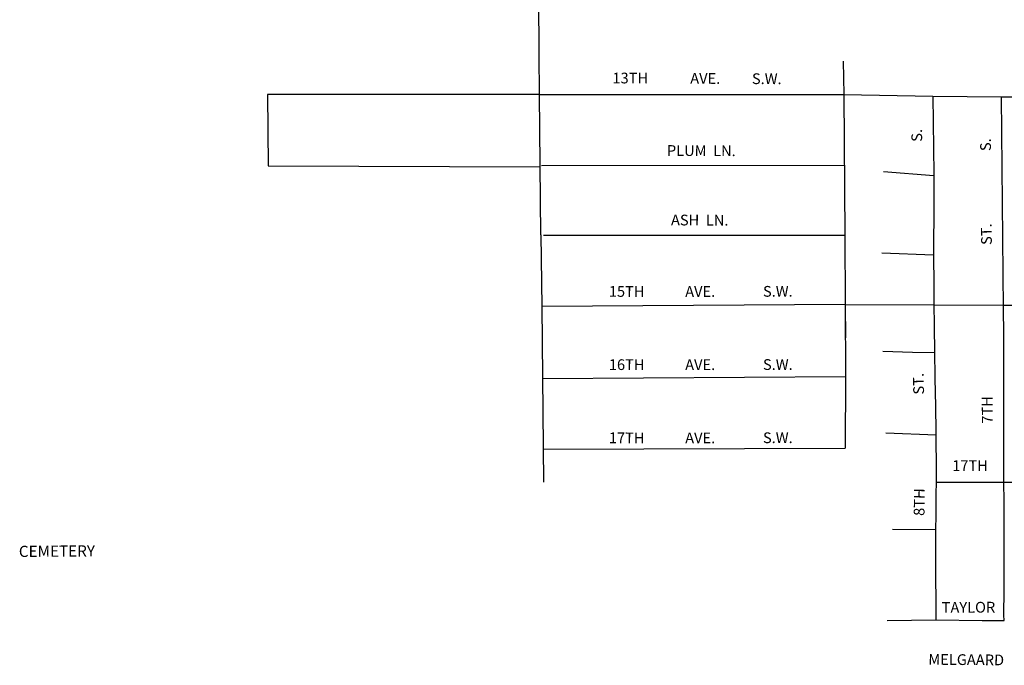
# Model space of a CAD drawing. Extents: x 1760051 to 1798488, y 16502351 to 16531864.
# Drawn here: x 1765020 to 1769248, y 16510831 to 16513603 of the extents above; entities that cross this region are included whole.
import ezdxf
from ezdxf.enums import TextEntityAlignment as Align

# ---------------------------------------------------------------- set-up
doc = ezdxf.new("R2010")
doc.units = 0
doc.header["$MEASUREMENT"] = 0
for name, color, linetype in [('L10', 7, 'CONTINUOUS'), ('L3', 7, 'CONTINUOUS'), ('L5', 7, 'CONTINUOUS'), ('L9', 7, 'CONTINUOUS')]:
    doc.layers.add(name, color=color, linetype=linetype)
doc.styles.add('STYLE-FONT001', font='font001.shx')
doc.styles.add('STYLE-FONT023', font='font023.shx')

msp = doc.modelspace()

# ---------------------------------------------------------------- linework, layer by layer
at = {"layer": 'L3', "color": 2, "linetype": 'CONTINUOUS'}
for p, q in [((1767251.6, 16513281.4), (1767250.8, 16513453.6)), ((1768555.6, 16513424.3), (1768558.9, 16513281.7)), ((1767251.6, 16513281.4), (1766083.7, 16513281.3)), ((1766083.7, 16513281.3), (1766086.6, 16512975.2)), ((1767251.6, 16513281.4), (1768558.9, 16513281.7)), ((1767258.4, 16512678.4), (1767251.6, 16513281.4)), ((1768558.9, 16513281.7), (1768563.9, 16512677.7)), ((1768558.9, 16513281.7), (1768940.8, 16513273.8)), ((1768940.7, 16513273.7), (1769236.8, 16513272.2)), ((1768940.7, 16513273.7), (1768945.9, 16512939.6)), ((1769236.8, 16513272.2), (1769560, 16513270.5)), ((1769245.4, 16512361), (1769236.8, 16513272.2)), ((1766086.6, 16512975.2), (1767255.1, 16512970.7)), ((1767260.2, 16512977.4), (1768561.4, 16512977.7)), ((1768945.9, 16512932.1), (1768729.7, 16512949.4)), ((1767268.7, 16512677.4), (1768563.9, 16512677.7)), ((1768564.8, 16512380.1), (1767262.1, 16512371.4)), ((1767265.4, 16512062.9), (1768565.6, 16512070.2)), ((1768954.9, 16511818.5), (1768739, 16511826.9)), ((1768952.9, 16511411.9), (1768768.7, 16511413.8))]:
    msp.add_line(p, q, dxfattribs=at)
at = {"layer": 'L3', "color": 2, "linetype": 'CONTINUOUS', "flags": 128}
for points in [[(1768945.9, 16512939.6), (1768945.6, 16512900.6), (1768945.5, 16512870.7), (1768945.4, 16512840.7), (1768945.3, 16512810.7), (1768945.2, 16512780.8), (1768945, 16512750.8), (1768944.9, 16512720.9), (1768944.8, 16512690.9), (1768944.3, 16512592.6)], [(1767258.4, 16512678.4), (1767262.1, 16512371.4), (1767270, 16511616.8)], [(1768563.9, 16512677.7), (1768564.8, 16512380.1), (1768566, 16512237.5)], [(1768722.5, 16512602.3), (1768944.3, 16512592.6)], [(1768944.3, 16512592.6), (1768944.7, 16512543.2), (1768944.9, 16512513.2), (1768945.2, 16512483.2), (1768946, 16512362.2)], [(1768564.8, 16512380.1), (1768946.5, 16512378.4), (1769245, 16512377.3), (1769573.1, 16512377.6), (1769912.4, 16512376.9)], [(1768564.8, 16512380.1), (1768565.6, 16512070.2), (1768565.3, 16511763.8)], [(1768946, 16512362.2), (1768946, 16512362.2), (1768946.6, 16512307.8), (1768947, 16512278), (1768948.1, 16512182.9)], [(1769246, 16511617.5), (1769246, 16511654), (1769246.1, 16511684), (1769245.9, 16511713.9), (1769245.8, 16511743.9), (1769245.9, 16511773.9), (1769245.8, 16511803.9), (1769245.9, 16511833.9), (1769245.8, 16511863.9), (1769245.9, 16511893.9), (1769245.8, 16511923.8), (1769245.6, 16511953.7), (1769245.8, 16511983.8), (1769245.6, 16512013.7), (1769245.8, 16512043.6), (1769245.6, 16512073.5), (1769245.7, 16512103.5), (1769245.6, 16512133.5), (1769245.5, 16512163.5), (1769245.6, 16512193.4), (1769245.5, 16512223.4), (1769245.6, 16512253.4), (1769245.4, 16512361)], [(1768726, 16512179.9), (1768853.5, 16512175.9), (1768948.3, 16512173.6)], [(1768948.1, 16512182.9), (1768949, 16512137.3), (1768949.6, 16512107.4), (1768950, 16512077.5), (1768950.6, 16512047.5), (1768951.3, 16512017.5), (1768951.6, 16511987.5), (1768952.3, 16511957.5), (1768954.8, 16511818.5), (1768954.8, 16511818.4)], [(1768954.8, 16511818.4), (1768954.8, 16511818.5), (1768954.8, 16511818.4), (1768954.8, 16511758.7), (1768954.9, 16511728.8), (1768955.1, 16511617.1)], [(1767267.4, 16511758.9), (1768565.3, 16511763.8), (1768565.3, 16511763.8)], [(1768955.1, 16511617.1), (1768954.4, 16511565.9), (1768954.1, 16511536), (1768953.7, 16511506), (1768953.6, 16511476), (1768952.8, 16511411.9)], [(1768955.1, 16511617.1), (1769034.1, 16511617.2), (1769064.1, 16511617.2), (1769094, 16511617.2), (1769123.8, 16511617.3), (1769153.8, 16511617.4), (1769183.8, 16511617.4), (1769246, 16511617.5)], [(1769247, 16511023.9), (1769246.2, 16511045.8), (1769246.9, 16511084.7), (1769247.1, 16511114.7), (1769247.2, 16511144.7), (1769247.1, 16511174.6), (1769247.2, 16511204.6), (1769247.3, 16511234.4), (1769247.2, 16511264.4), (1769247.3, 16511294.4), (1769247.1, 16511324.2), (1769247.3, 16511354.2), (1769247.4, 16511384.1), (1769247.2, 16511414), (1769247.4, 16511444), (1769247.5, 16511474), (1769247.4, 16511503.8), (1769247.5, 16511533.8), (1769246, 16511617.5)], [(1769246, 16511617.5), (1769247.5, 16511617.5), (1769282, 16511617.4), (1769311.7, 16511617.3), (1769341.7, 16511617.2), (1769371.7, 16511617.2), (1769401.7, 16511617.1), (1769431.4, 16511617), (1769461.4, 16511616.9), (1769491.4, 16511616.9), (1769521.4, 16511616.8), (1769583.1, 16511616.6)], [(1768952.8, 16511411.9), (1768952.8, 16511411.6), (1768952.8, 16511353.8), (1768953, 16511323.8), (1768953.1, 16511293.8), (1768953.2, 16511263.9), (1768953.4, 16511233.9), (1768953.2, 16511203.9), (1768953.4, 16511173.9), (1768953.5, 16511143.9), (1768953.6, 16511114), (1768953.8, 16511084), (1768953.7, 16511025.8)], [(1768744.6, 16511023.6), (1768953.7, 16511025.8)], [(1768953.7, 16511025.8), (1769153.3, 16511023.3), (1769173, 16511023.4), (1769193, 16511023.5), (1769213, 16511023.7), (1769233, 16511023.9), (1769247, 16511023.9)]]:
    msp.add_lwpolyline(points, dxfattribs=at)
at = {"layer": 'L5', "color": 1, "linetype": 'CONTINUOUS'}
msp.add_line((1767250.8, 16513453.6), (1767243.9, 16514576.6), dxfattribs=at)

# ---------------------------------------------------------------- texts
at = {"layer": 'L10', "color": 7, "linetype": 'CONTINUOUS', "style": 'STYLE-FONT023'}
msp.add_text('CEMETERY', height=48.11, rotation=0.4264, dxfattribs=at).set_placement((1765179.9, 16511297), align=Align.CENTER)
at = {"layer": 'L9', "color": 7, "linetype": 'CONTINUOUS', "style": 'STYLE-FONT001'}
for s, rotation, p in [('13TH', 359.7485, (1767642, 16513329.1)), ('AVE.', 359.6981, (1767963.9, 16513327.5)), ('S.W.', 359.7005, (1768228.1, 16513326.1)), ('S.', 90.8814, (1768895.3, 16513106.3)), ('PLUM  LN.', 359.7485, (1767947, 16513017.4)), ('S.', 90.5439, (1769190.7, 16513066.2)), ('ASH  LN.', 359.7485, (1767940.2, 16512719.2)), ('ST.', 90.5439, (1769194.4, 16512682.2)), ('15TH', 359.7881, (1767626.5, 16512412.9)), ('AVE.', 0.1349, (1767942.3, 16512412.7)), ('S.W.', 0.0671, (1768275.6, 16512413.4)), ('16TH', 359.7881, (1767626.5, 16512098.6)), ('AVE.', 0.1349, (1767942.3, 16512098.4)), ('S.W.', 0.0671, (1768275.6, 16512099.1)), ('ST.', 91.203, (1768902.8, 16512040)), ('7TH', 90.2494, (1769197.8, 16511927.7)), ('17TH', 359.7881, (1767626.5, 16511784.3)), ('AVE.', 0.1349, (1767942.3, 16511784.1)), ('S.W.', 0.0671, (1768275.6, 16511784.8)), ('17TH', 0.1348, (1769101.2, 16511665.2)), ('8TH', 89.2929, (1768906, 16511531.3)), ('TAYLOR', 0.3438, (1769094.4, 16511056.8)), ('MELGAARD', 359.5415, (1769084.5, 16510832.1))]:
    msp.add_text(s, height=46.1, rotation=rotation, dxfattribs=at).set_placement(p, align=Align.CENTER)

doc.saveas('drawing.dxf')
